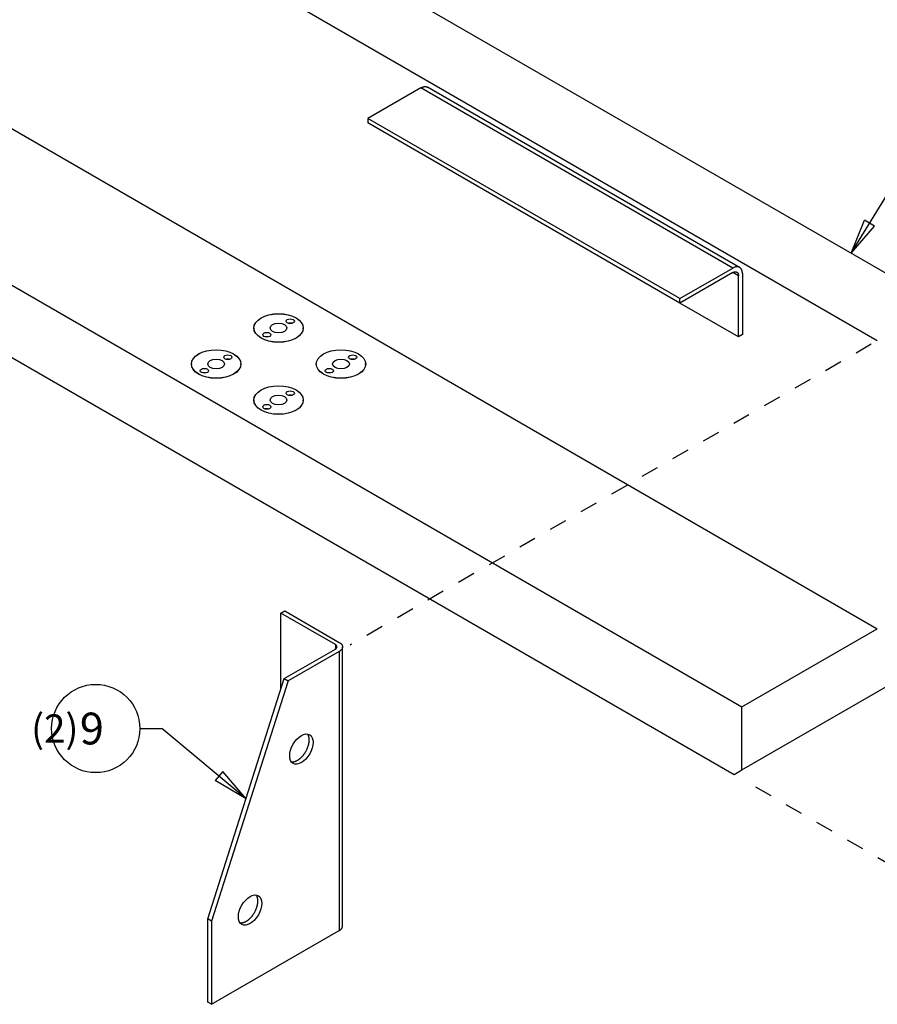
# Model space of a CAD drawing. Extents: x 0.8 to 33.8, y 0.5 to 21.5.
# Drawn here: x 6.5 to 11.4, y 9.2 to 14.7 of the extents above; entities that cross this region are included whole.
import ezdxf
from ezdxf.enums import TextEntityAlignment as Align

# ---------------------------------------------------------------- set-up
doc = ezdxf.new("R2010")
doc.units = 0
doc.header["$MEASUREMENT"] = 0
doc.linetypes.add('HIDDEN', pattern=[0.1875, 0.0625, -0.0625, 0.0625])
doc.linetypes.add('HIDDENNEW0', pattern=[0.1875, 0.0625, -0.0625, 0.0625])
for name, color, linetype in [('DASH', 6, 'CONTINUOUS'), ('DIM', 2, 'CONTINUOUS'), ('OBJ', 7, 'HIDDENNEW0')]:
    doc.layers.add(name, color=color, linetype=linetype)
doc.styles.get("Standard").update_dxf_attribs({"font": 'monotxt.shx'})

# ---------------------------------------------------------------- blocks, each defined once
blk = doc.blocks.new('*E28')
at = {"layer": 'OBJ', "color": 7, "linetype": 'Continuous'}
blk.add_circle((0, 0), 1, dxfattribs=at)
blk = doc.blocks.new('*E29')
at = {"layer": 'OBJ', "color": 7, "linetype": 'Continuous'}
blk.add_circle((0, 0), 1, dxfattribs=at)
blk = doc.blocks.new('*E30')
at = {"layer": 'OBJ', "color": 7, "linetype": 'Continuous'}
blk.add_circle((0, 0), 1, dxfattribs=at)
blk = doc.blocks.new('*E31')
at = {"layer": 'OBJ', "color": 7, "linetype": 'Continuous'}
blk.add_circle((0, 0), 1, dxfattribs=at)
blk = doc.blocks.new('*D58')
at = {"layer": 'DIM', "color": 2, "linetype": 'Continuous'}
for p, q in [((11.240759, 13.421142), (13.018321, 16.311376)), ((13.143321, 16.311376), (13.018321, 16.311376)), ((11.240759, 13.421142), (11.31714, 13.608963)), ((11.240759, 13.421142), (11.373927, 13.574038)), ((11.373927, 13.574038), (11.31714, 13.608963))]:
    blk.add_line(p, q, dxfattribs=at)
blk.add_circle((13.393321, 16.311376), 0.25, dxfattribs=at)
blk.add_text('3', height=0.18, dxfattribs=at).set_placement((13.303321, 16.221376))
blk = doc.blocks.new('*E101')
at = {"layer": 'OBJ', "color": 7, "linetype": 'Continuous'}
blk.add_circle((0, 0), 1, dxfattribs=at)
blk = doc.blocks.new('*E102')
at = {"layer": 'OBJ', "color": 7, "linetype": 'Continuous'}
blk.add_circle((0, 0), 1, dxfattribs=at)
blk = doc.blocks.new('*E103')
at = {"layer": 'OBJ', "color": 7, "linetype": 'Continuous'}
blk.add_circle((0, 0), 1, dxfattribs=at)
blk = doc.blocks.new('*E104')
at = {"layer": 'OBJ', "color": 7, "linetype": 'Continuous'}
blk.add_circle((0, 0), 1, dxfattribs=at)
blk = doc.blocks.new('*E106')
at = {"layer": 'OBJ', "color": 7, "linetype": 'Continuous'}
blk.add_circle((0, 0), 1, dxfattribs=at)
blk = doc.blocks.new('*E107')
at = {"layer": 'OBJ', "color": 7, "linetype": 'Continuous'}
blk.add_circle((0, 0), 1, dxfattribs=at)
blk = doc.blocks.new('*E108')
at = {"layer": 'OBJ', "color": 7, "linetype": 'Continuous'}
blk.add_circle((0, 0), 1, dxfattribs=at)
blk = doc.blocks.new('*E109')
at = {"layer": 'OBJ', "color": 7, "linetype": 'Continuous'}
blk.add_circle((0, 0), 1, dxfattribs=at)
blk = doc.blocks.new('*E111')
at = {"layer": 'OBJ', "color": 7, "linetype": 'Continuous'}
blk.add_circle((0, 0), 1, dxfattribs=at)
blk = doc.blocks.new('*E112')
at = {"layer": 'OBJ', "color": 7, "linetype": 'Continuous'}
blk.add_circle((0, 0), 1, dxfattribs=at)
blk = doc.blocks.new('*E113')
at = {"layer": 'OBJ', "color": 7, "linetype": 'Continuous'}
blk.add_circle((0, 0), 1, dxfattribs=at)
blk = doc.blocks.new('*E114')
at = {"layer": 'OBJ', "color": 7, "linetype": 'Continuous'}
blk.add_circle((0, 0), 1, dxfattribs=at)
blk = doc.blocks.new('*E116')
at = {"layer": 'OBJ', "color": 7, "linetype": 'Continuous'}
blk.add_circle((0, 0), 1, dxfattribs=at)
blk = doc.blocks.new('*E117')
at = {"layer": 'OBJ', "color": 7, "linetype": 'Continuous'}
blk.add_circle((0, 0), 1, dxfattribs=at)
blk = doc.blocks.new('*E118')
at = {"layer": 'OBJ', "color": 7, "linetype": 'Continuous'}
blk.add_circle((0, 0), 1, dxfattribs=at)
blk = doc.blocks.new('*E119')
at = {"layer": 'OBJ', "color": 7, "linetype": 'Continuous'}
blk.add_circle((0, 0), 1, dxfattribs=at)
blk = doc.blocks.new('*E267')
at = {"layer": 'OBJ', "color": 7, "linetype": 'Continuous'}
blk.add_circle((0, 0), 1, dxfattribs=at)
blk = doc.blocks.new('*E268')
at = {"layer": 'OBJ', "color": 7, "linetype": 'Continuous'}
blk.add_circle((0, 0), 1, dxfattribs=at)
blk = doc.blocks.new('*D269')
at = {"layer": 'DIM', "color": 2, "linetype": 'Continuous'}
for p, q in [((7.2113, 10.7285), (7.3363, 10.7285)), ((7.8128, 10.3309), (7.3363, 10.7285)), ((7.6806, 10.4846), (7.6379, 10.4334)), ((7.8128, 10.3309), (7.6379, 10.4334)), ((7.8128, 10.3309), (7.6806, 10.4846))]:
    blk.add_line(p, q, dxfattribs=at)
blk.add_circle((6.9613, 10.7285), 0.25, dxfattribs=at)
blk.add_text('9', height=0.18, dxfattribs=at).set_placement((6.8713, 10.6385))

msp = doc.modelspace()

# ---------------------------------------------------------------- linework, layer by layer
at = {"layer": 'DASH', "color": 6, "linetype": 'HIDDEN'}
for p, q in [((11.3551, 12.9058), (8.403, 11.2014)), ((10.6986, 10.3987), (12.0642, 9.6103))]:
    msp.add_line(p, q, dxfattribs=at)
at = {"layer": 'OBJ', "color": 7, "linetype": 'Continuous'}
for p, q in [((5.8211, 16.55), (11.7428, 13.1311)), ((5.821, 16.1418), (11.3892, 12.927)), ((5.4676, 14.7129), (11.3892, 11.294)), ((8.8031, 14.3578), (8.5035, 14.1848)), ((10.5709, 13.3372), (8.8031, 14.3578)), ((10.609, 13.341), (8.8412, 14.3616)), ((4.7005, 14.27), (10.6221, 10.8511)), ((10.2713, 13.1642), (8.5035, 14.1848)), ((8.5035, 14.1848), (8.5035, 14.1593)), ((10.2713, 13.1387), (8.5035, 14.1593)), ((4.7446, 13.8362), (10.5779, 10.4684)), ((10.2713, 13.1642), (10.5709, 13.3372)), ((10.5709, 13.3117), (10.2713, 13.1387)), ((10.6027, 13.2933), (10.5709, 13.3117)), ((10.6027, 12.9473), (10.6027, 13.2933)), ((10.6248, 13.3061), (10.6248, 12.9601)), ((10.2713, 13.1387), (10.2713, 13.1642)), ((10.6027, 12.9473), (10.2713, 13.1387)), ((7.857, 12.9976), (7.857, 12.9927)), ((8.137, 12.9927), (8.137, 12.9976)), ((7.9358, 12.9462), (7.9358, 12.9481)), ((10.6248, 12.9601), (10.6027, 12.9473)), ((7.5034, 12.7935), (7.5034, 12.7885)), ((7.7834, 12.7885), (7.7834, 12.7935)), ((8.2105, 12.7935), (8.2105, 12.7885)), ((8.4905, 12.7885), (8.4905, 12.7935)), ((7.5823, 12.742), (7.5823, 12.744)), ((8.2894, 12.742), (8.2894, 12.744)), ((7.857, 12.5894), (7.857, 12.5844)), ((8.137, 12.5844), (8.137, 12.5894)), ((7.9358, 12.5379), (7.9358, 12.5398)), ((10.6221, 10.4939), (12.5102, 11.584)), ((8.0096, 11.3825), (8.0317, 11.3952)), ((8.0096, 10.9485), (8.0096, 11.3825)), ((8.319, 11.2039), (8.0096, 11.3825)), ((8.0317, 11.3952), (8.341, 11.2166)), ((10.6221, 10.8511), (11.3892, 11.294)), ((8.0297, 11.0113), (8.319, 11.1784)), ((8.341, 11.1656), (8.0518, 10.9986)), ((8.319, 11.2039), (8.319, 11.1784)), ((8.341, 11.1656), (8.341, 9.5836)), ((8.3594, 9.6092), (8.3594, 11.1911)), ((7.5959, 9.6505), (8.0297, 11.0113)), ((8.0518, 10.9986), (7.618, 9.6377)), ((8.0297, 11.0113), (8.0518, 10.9986)), ((10.6221, 10.4939), (10.6221, 10.8511)), ((10.5779, 10.4684), (10.6221, 10.4939)), ((7.5959, 9.1789), (7.5959, 9.6505)), ((7.618, 9.6377), (7.5959, 9.6505)), ((7.618, 9.6377), (7.618, 9.1662)), ((7.618, 9.1662), (8.341, 9.5836)), ((7.618, 9.1662), (7.5959, 9.1789))]:
    msp.add_line(p, q, dxfattribs=at)
for points in [[(8.8031, 14.3578), (8.8044, 14.3585, -0.005387), (8.8057, 14.3592, -0.005361), (8.807, 14.3599, -0.005459), (8.8083, 14.3605, -0.005722), (8.8096, 14.3611, -0.005942), (8.8109, 14.3617, -0.006149), (8.8123, 14.3622, -0.006361), (8.8136, 14.3627, -0.006609), (8.8149, 14.3631, -0.006849), (8.8163, 14.3635, -0.007112), (8.8176, 14.3639, -0.007368), (8.819, 14.3642, -0.007646), (8.8203, 14.3645, -0.007929), (8.8216, 14.3647, -0.008242), (8.823, 14.3649, -0.008511), (8.8243, 14.3651, -0.008762), (8.8256, 14.3651, -0.00914), (8.8269, 14.3652, -0.009651), (8.8282, 14.3652, -0.009669), (8.8295, 14.3651, -0.009284), (8.8307, 14.365, -0.010548), (8.832, 14.3648, -0.01298), (8.8333, 14.3646, -0.010083), (8.8345, 14.3643, -0.003455), (8.8355, 14.3641, -0.014634), (8.8368, 14.3636, -0.026025), (8.8388, 14.3628, -0.012915), (8.8412, 14.3616, -0.006836)], [(10.6248, 13.3061), (10.6247, 13.309, 0.011351), (10.6246, 13.3119, 0.011346), (10.6242, 13.3148, 0.011789), (10.6238, 13.3176, 0.012967), (10.6232, 13.3203, 0.014021), (10.6224, 13.323, 0.015042), (10.6215, 13.3256, 0.016114), (10.6205, 13.328, 0.017349), (10.6193, 13.3304, 0.018553), (10.6179, 13.3325, 0.019778), (10.6164, 13.3346, 0.020909), (10.6148, 13.3365, 0.021952), (10.613, 13.3382, 0.022811), (10.6111, 13.3397, 0.023461), (10.609, 13.341, 0.023735), (10.6069, 13.3421, 0.023625), (10.6046, 13.343, 0.023463), (10.6022, 13.3437, 0.023201), (10.5998, 13.3442, 0.021834), (10.5973, 13.3445, 0.01971), (10.5947, 13.3446, 0.020202), (10.5921, 13.3444, 0.02189), (10.5893, 13.3441, 0.016126), (10.5867, 13.3436, 0.006756), (10.5844, 13.3431, 0.019545), (10.5814, 13.3421, 0.029327), (10.5768, 13.3401, 0.013654), (10.5709, 13.3372, 0.007181)], [(10.5709, 13.3117), (10.5724, 13.3125, -0.011352), (10.5739, 13.3133, -0.011347), (10.5755, 13.314, -0.011789), (10.5771, 13.3146, -0.012968), (10.5787, 13.3151, -0.014022), (10.5802, 13.3155, -0.015043), (10.5818, 13.3158, -0.016115), (10.5834, 13.316, -0.017351), (10.5849, 13.316, -0.018555), (10.5864, 13.316, -0.01978), (10.5879, 13.3158, -0.020911), (10.5894, 13.3155, -0.021954), (10.5908, 13.3151, -0.022812), (10.5921, 13.3146, -0.023462), (10.5934, 13.3139, -0.023736), (10.5946, 13.3131, -0.023625), (10.5957, 13.3123, -0.023463), (10.5968, 13.3112, -0.023201), (10.5978, 13.3101, -0.021834), (10.5986, 13.3089, -0.019709), (10.5994, 13.3077, -0.020201), (10.6002, 13.3063, -0.021889), (10.6008, 13.3048, -0.016125), (10.6013, 13.3033, -0.006756), (10.6017, 13.3019, -0.019544), (10.6021, 13.3001, -0.029324), (10.6024, 13.2972, -0.013653), (10.6027, 13.2933, -0.007181)], [(8.0733, 13.0237), (8.0728, 13.0238, 0.003024), (8.0724, 13.0239, 0.003033), (8.072, 13.024, 0.003008), (8.0716, 13.0241, 0.002954), (8.0712, 13.0242, 0.002914), (8.0708, 13.0242, 0.002878), (8.0704, 13.0243, 0.002846), (8.07, 13.0244, 0.002809), (8.0696, 13.0245, 0.002778), (8.0692, 13.0245, 0.002744), (8.0687, 13.0246, 0.002716), (8.0683, 13.0246, 0.002684), (8.0679, 13.0247, 0.002659), (8.0675, 13.0247, 0.002629), (8.0671, 13.0248, 0.002607), (8.0667, 13.0248, 0.002579), (8.0663, 13.0248, 0.002558), (8.0659, 13.0249, 0.002532), (8.0655, 13.0249, 0.002514), (8.0651, 13.0249, 0.002489), (8.0647, 13.0249, 0.002473), (8.0643, 13.0249, 0.00245), (8.0639, 13.025, 0.002435), (8.0635, 13.025, 0.002412), (8.0631, 13.025, 0.002401), (8.0627, 13.025, 0.002384), (8.0623, 13.0249, 0.002367), (8.0619, 13.0249, 0.002337), (8.0615, 13.0249, 0.002352), (8.0612, 13.0249, 0.002357), (8.0608, 13.0249, 0.00235), (8.0604, 13.0249, 0.002387), (8.06, 13.0248, 0.002415), (8.0596, 13.0248, 0.002444), (8.0592, 13.0247, 0.002457), (8.0588, 13.0247, 0.002471), (8.0584, 13.0247, 0.002519), (8.0581, 13.0246, 0.002607), (8.0577, 13.0246, 0.002552), (8.0573, 13.0245, 0.002401), (8.0569, 13.0244, 0.0027), (8.0565, 13.0244, 0.003294), (8.0561, 13.0243, 0.002494), (8.0557, 13.0242, 0.000785), (8.0553, 13.0242, 0.003644), (8.0549, 13.0241, 0.00644), (8.0542, 13.0239, 0.003156), (8.0533, 13.0237, 0.00166)], [(7.9358, 12.9481), (7.9354, 12.9481, 0.003192), (7.9349, 12.9482, 0.003129), (7.9344, 12.9482, 0.0031), (7.9339, 12.9483, 0.003121), (7.9334, 12.9483, 0.003126), (7.9329, 12.9483, 0.003127), (7.9324, 12.9484, 0.003126), (7.9319, 12.9484, 0.003135), (7.9314, 12.9484, 0.003139), (7.9308, 12.9484, 0.003149), (7.9303, 12.9484, 0.003155), (7.9298, 12.9484, 0.003165), (7.9293, 12.9484, 0.003177), (7.9288, 12.9484, 0.003197), (7.9283, 12.9483, 0.003202), (7.9277, 12.9483, 0.003199), (7.9272, 12.9483, 0.003243), (7.9267, 12.9482, 0.003327), (7.9262, 12.9482, 0.003254), (7.9257, 12.9481, 0.00306), (7.9252, 12.948, 0.003395), (7.9247, 12.948, 0.004072), (7.9241, 12.9479, 0.00313), (7.9237, 12.9478, 0.001107), (7.9232, 12.9477, 0.004436), (7.9227, 12.9476, 0.007767), (7.9218, 12.9474, 0.003884), (7.9207, 12.9471, 0.002081)], [(7.7197, 12.8195), (7.7193, 12.8197, 0.003024), (7.7189, 12.8198, 0.003033), (7.7185, 12.8199, 0.003008), (7.7181, 12.8199, 0.002954), (7.7177, 12.82, 0.002914), (7.7172, 12.8201, 0.002878), (7.7168, 12.8202, 0.002846), (7.7164, 12.8203, 0.002809), (7.716, 12.8203, 0.002778), (7.7156, 12.8204, 0.002744), (7.7152, 12.8205, 0.002716), (7.7148, 12.8205, 0.002684), (7.7144, 12.8206, 0.002659), (7.7139, 12.8206, 0.002629), (7.7135, 12.8207, 0.002607), (7.7131, 12.8207, 0.002579), (7.7127, 12.8207, 0.002558), (7.7123, 12.8207, 0.002532), (7.7119, 12.8208, 0.002514), (7.7115, 12.8208, 0.002489), (7.7111, 12.8208, 0.002473), (7.7107, 12.8208, 0.00245), (7.7103, 12.8208, 0.002435), (7.7099, 12.8208, 0.002412), (7.7095, 12.8208, 0.002401), (7.7091, 12.8208, 0.002384), (7.7087, 12.8208, 0.002367), (7.7084, 12.8208, 0.002337), (7.708, 12.8208, 0.002352), (7.7076, 12.8208, 0.002357), (7.7072, 12.8208, 0.00235), (7.7068, 12.8207, 0.002387), (7.7065, 12.8207, 0.002415), (7.7061, 12.8207, 0.002444), (7.7057, 12.8206, 0.002457), (7.7053, 12.8206, 0.002471), (7.7049, 12.8205, 0.002519), (7.7045, 12.8205, 0.002607), (7.7041, 12.8204, 0.002552), (7.7037, 12.8204, 0.002401), (7.7033, 12.8203, 0.0027), (7.7029, 12.8202, 0.003294), (7.7025, 12.8202, 0.002494), (7.7021, 12.8201, 0.000785), (7.7018, 12.82, 0.003644), (7.7013, 12.8199, 0.00644), (7.7007, 12.8198, 0.003156), (7.6998, 12.8195, 0.00166)], [(8.4268, 12.8195), (8.4264, 12.8197, 0.003024), (8.426, 12.8198, 0.003033), (8.4256, 12.8199, 0.003008), (8.4252, 12.8199, 0.002954), (8.4248, 12.82, 0.002914), (8.4244, 12.8201, 0.002878), (8.4239, 12.8202, 0.002846), (8.4235, 12.8203, 0.002809), (8.4231, 12.8203, 0.002778), (8.4227, 12.8204, 0.002744), (8.4223, 12.8205, 0.002716), (8.4219, 12.8205, 0.002684), (8.4215, 12.8206, 0.002659), (8.4211, 12.8206, 0.002629), (8.4206, 12.8207, 0.002607), (8.4202, 12.8207, 0.002579), (8.4198, 12.8207, 0.002558), (8.4194, 12.8207, 0.002532), (8.419, 12.8208, 0.002514), (8.4186, 12.8208, 0.002489), (8.4182, 12.8208, 0.002473), (8.4178, 12.8208, 0.00245), (8.4174, 12.8208, 0.002435), (8.417, 12.8208, 0.002412), (8.4166, 12.8208, 0.002401), (8.4162, 12.8208, 0.002384), (8.4159, 12.8208, 0.002367), (8.4155, 12.8208, 0.002337), (8.4151, 12.8208, 0.002352), (8.4147, 12.8208, 0.002357), (8.4143, 12.8208, 0.00235), (8.4139, 12.8207, 0.002387), (8.4136, 12.8207, 0.002415), (8.4132, 12.8207, 0.002444), (8.4128, 12.8206, 0.002457), (8.4124, 12.8206, 0.002471), (8.412, 12.8205, 0.002519), (8.4116, 12.8205, 0.002607), (8.4112, 12.8204, 0.002552), (8.4108, 12.8204, 0.002401), (8.4104, 12.8203, 0.0027), (8.41, 12.8202, 0.003294), (8.4096, 12.8202, 0.002494), (8.4092, 12.8201, 0.000785), (8.4089, 12.82, 0.003644), (8.4084, 12.8199, 0.00644), (8.4078, 12.8198, 0.003156), (8.4069, 12.8195, 0.00166)], [(7.5823, 12.744), (7.5818, 12.744, 0.003193), (7.5813, 12.7441, 0.003129), (7.5808, 12.7441, 0.003101), (7.5803, 12.7442, 0.003122), (7.5798, 12.7442, 0.003127), (7.5793, 12.7442, 0.003127), (7.5788, 12.7442, 0.003127), (7.5783, 12.7443, 0.003135), (7.5778, 12.7443, 0.00314), (7.5773, 12.7443, 0.00315), (7.5768, 12.7443, 0.003156), (7.5763, 12.7443, 0.003166), (7.5757, 12.7443, 0.003178), (7.5752, 12.7442, 0.003198), (7.5747, 12.7442, 0.003203), (7.5742, 12.7442, 0.0032), (7.5737, 12.7441, 0.003243), (7.5731, 12.7441, 0.003328), (7.5726, 12.744, 0.003254), (7.5721, 12.744, 0.003061), (7.5716, 12.7439, 0.003396), (7.5711, 12.7438, 0.004073), (7.5706, 12.7437, 0.003131), (7.5701, 12.7437, 0.001107), (7.5697, 12.7436, 0.004437), (7.5691, 12.7435, 0.007769), (7.5683, 12.7433, 0.003885), (7.5672, 12.743, 0.002081)], [(8.2894, 12.744), (8.2889, 12.744, 0.003193), (8.2884, 12.7441, 0.003129), (8.2879, 12.7441, 0.003101), (8.2874, 12.7442, 0.003122), (8.2869, 12.7442, 0.003127), (8.2864, 12.7442, 0.003128), (8.2859, 12.7442, 0.003127), (8.2854, 12.7443, 0.003135), (8.2849, 12.7443, 0.00314), (8.2844, 12.7443, 0.00315), (8.2839, 12.7443, 0.003156), (8.2834, 12.7443, 0.003166), (8.2828, 12.7443, 0.003178), (8.2823, 12.7442, 0.003198), (8.2818, 12.7442, 0.003203), (8.2813, 12.7442, 0.0032), (8.2808, 12.7441, 0.003244), (8.2803, 12.7441, 0.003328), (8.2797, 12.744, 0.003254), (8.2792, 12.744, 0.003061), (8.2787, 12.7439, 0.003396), (8.2782, 12.7438, 0.004073), (8.2777, 12.7437, 0.003131), (8.2772, 12.7437, 0.001107), (8.2768, 12.7436, 0.004437), (8.2762, 12.7435, 0.007769), (8.2754, 12.7433, 0.003885), (8.2743, 12.743, 0.002081)], [(8.0733, 12.6154), (8.0728, 12.6155, 0.003024), (8.0724, 12.6156, 0.003033), (8.072, 12.6157, 0.003008), (8.0716, 12.6158, 0.002954), (8.0712, 12.6159, 0.002914), (8.0708, 12.616, 0.002878), (8.0704, 12.6161, 0.002846), (8.07, 12.6161, 0.002809), (8.0696, 12.6162, 0.002778), (8.0692, 12.6163, 0.002744), (8.0687, 12.6163, 0.002716), (8.0683, 12.6164, 0.002684), (8.0679, 12.6164, 0.002659), (8.0675, 12.6165, 0.002629), (8.0671, 12.6165, 0.002607), (8.0667, 12.6166, 0.002579), (8.0663, 12.6166, 0.002558), (8.0659, 12.6166, 0.002532), (8.0655, 12.6166, 0.002514), (8.0651, 12.6167, 0.002489), (8.0647, 12.6167, 0.002473), (8.0643, 12.6167, 0.00245), (8.0639, 12.6167, 0.002435), (8.0635, 12.6167, 0.002412), (8.0631, 12.6167, 0.002401), (8.0627, 12.6167, 0.002384), (8.0623, 12.6167, 0.002367), (8.0619, 12.6167, 0.002337), (8.0615, 12.6167, 0.002352), (8.0612, 12.6166, 0.002357), (8.0608, 12.6166, 0.00235), (8.0604, 12.6166, 0.002387), (8.06, 12.6166, 0.002415), (8.0596, 12.6165, 0.002444), (8.0592, 12.6165, 0.002457), (8.0588, 12.6165, 0.002471), (8.0584, 12.6164, 0.002519), (8.0581, 12.6164, 0.002607), (8.0577, 12.6163, 0.002552), (8.0573, 12.6163, 0.002401), (8.0569, 12.6162, 0.0027), (8.0565, 12.6161, 0.003294), (8.0561, 12.616, 0.002494), (8.0557, 12.616, 0.000785), (8.0553, 12.6159, 0.003644), (8.0549, 12.6158, 0.00644), (8.0542, 12.6156, 0.003156), (8.0533, 12.6154, 0.00166)], [(7.9358, 12.5398), (7.9354, 12.5399, 0.003194), (7.9349, 12.5399, 0.00313), (7.9344, 12.54, 0.003102), (7.9339, 12.54, 0.003123), (7.9334, 12.5401, 0.003127), (7.9329, 12.5401, 0.003128), (7.9324, 12.5401, 0.003127), (7.9319, 12.5401, 0.003136), (7.9314, 12.5402, 0.003141), (7.9308, 12.5402, 0.00315), (7.9303, 12.5402, 0.003156), (7.9298, 12.5401, 0.003167), (7.9293, 12.5401, 0.003179), (7.9288, 12.5401, 0.003199), (7.9283, 12.5401, 0.003204), (7.9277, 12.5401, 0.003201), (7.9272, 12.54, 0.003244), (7.9267, 12.54, 0.003329), (7.9262, 12.5399, 0.003255), (7.9257, 12.5398, 0.003062), (7.9252, 12.5398, 0.003397), (7.9247, 12.5397, 0.004074), (7.9241, 12.5396, 0.003132), (7.9237, 12.5395, 0.001108), (7.9232, 12.5395, 0.004438), (7.9227, 12.5393, 0.007771), (7.9218, 12.5391, 0.003886), (7.9207, 12.5389, 0.002082)], [(8.341, 11.2166), (8.3431, 11.2154, -0.011352), (8.3451, 11.2141, -0.011347), (8.347, 11.2127, -0.011789), (8.3488, 11.2112, -0.012968), (8.3505, 11.2096, -0.014021), (8.3521, 11.208, -0.015042), (8.3535, 11.2063, -0.016114), (8.3549, 11.2046, -0.01735), (8.356, 11.2027, -0.018553), (8.357, 11.2009, -0.019778), (8.3578, 11.199, -0.020909), (8.3585, 11.1971, -0.021951), (8.359, 11.1951, -0.02281), (8.3593, 11.1931, -0.02346), (8.3594, 11.1911, -0.023734), (8.3593, 11.1891, -0.023623), (8.359, 11.1871, -0.023462), (8.3585, 11.1852, -0.023199), (8.3578, 11.1832, -0.021833), (8.357, 11.1813, -0.019708), (8.356, 11.1795, -0.020201), (8.3549, 11.1777, -0.021889), (8.3535, 11.1759, -0.016125), (8.3521, 11.1742, -0.006756), (8.3507, 11.1728, -0.019544), (8.3488, 11.171, -0.029326), (8.3455, 11.1686, -0.013653), (8.341, 11.1656, -0.007181)], [(8.319, 11.1784), (8.32, 11.179, 0.011352), (8.321, 11.1797, 0.011346), (8.322, 11.1804, 0.011789), (8.3229, 11.1811, 0.012967), (8.3237, 11.1819, 0.014021), (8.3245, 11.1827, 0.015042), (8.3252, 11.1835, 0.016114), (8.3259, 11.1844, 0.017349), (8.3265, 11.1853, 0.018553), (8.327, 11.1862, 0.019778), (8.3274, 11.1872, 0.020909), (8.3277, 11.1882, 0.021951), (8.328, 11.1892, 0.02281), (8.3281, 11.1901, 0.02346), (8.3282, 11.1911, 0.023734), (8.3281, 11.1921, 0.023624), (8.328, 11.1931, 0.023462), (8.3277, 11.1941, 0.0232), (8.3274, 11.1951, 0.021834), (8.327, 11.196, 0.019709), (8.3265, 11.197, 0.020202), (8.3259, 11.1979, 0.02189), (8.3252, 11.1988, 0.016126), (8.3245, 11.1996, 0.006756), (8.3238, 11.2003, 0.019545), (8.3229, 11.2012, 0.029327), (8.3212, 11.2024, 0.013654), (8.319, 11.2039, 0.007181)], [(8.0698, 10.5397), (8.073, 10.5395, 0.019139), (8.0762, 10.5394, 0.019419), (8.0794, 10.5397, 0.018501), (8.0827, 10.5402, 0.016777), (8.0859, 10.5408, 0.015488), (8.0891, 10.5417, 0.014303), (8.0923, 10.5428, 0.013306), (8.0955, 10.544, 0.0123), (8.0986, 10.5454, 0.011374), (8.1016, 10.547, 0.010346), (8.1046, 10.5486, 0.010028), (8.1076, 10.5504, 0.009615), (8.1106, 10.5524, 0.009057), (8.1137, 10.5547, 0.009115), (8.1169, 10.5571, 0.008975), (8.1201, 10.5598, 0.008838), (8.1233, 10.5626, 0.008638), (8.1266, 10.5657, 0.008587), (8.1298, 10.5691, 0.00845), (8.1331, 10.5726, 0.008406), (8.1363, 10.5764, 0.008303), (8.1394, 10.5803, 0.008295), (8.1425, 10.5845, 0.008239), (8.1455, 10.5888, 0.008262), (8.1484, 10.5933, 0.008256), (8.1512, 10.598, 0.008316), (8.1539, 10.6027, 0.008364), (8.1564, 10.6076, 0.008464), (8.1587, 10.6126, 0.008571), (8.1608, 10.6176, 0.008716), (8.1628, 10.6226, 0.008887), (8.1645, 10.6277, 0.009077), (8.166, 10.6327, 0.009323), (8.1674, 10.6377, 0.009579), (8.1684, 10.6426, 0.009882), (8.1693, 10.6474, 0.010141), (8.1699, 10.6521, 0.010594), (8.1704, 10.6566, 0.01111), (8.1706, 10.661, 0.011376), (8.1706, 10.6653, 0.0112), (8.1704, 10.6693, 0.012552), (8.17, 10.6731, 0.015043), (8.1694, 10.6769, 0.012794), (8.1688, 10.6802, 0.006196), (8.1681, 10.6832, 0.01751), (8.1669, 10.6865, 0.031961), (8.1647, 10.6909, 0.018232), (8.1617, 10.6964, 0.010669)], [(7.7791, 9.6276), (7.7822, 9.6273, 0.019139), (7.7854, 9.6273, 0.019419), (7.7887, 9.6275, 0.018501), (7.7919, 9.628, 0.016777), (7.7952, 9.6287, 0.015488), (7.7984, 9.6296, 0.014303), (7.8016, 9.6307, 0.013306), (7.8047, 9.6319, 0.0123), (7.8078, 9.6333, 0.011374), (7.8109, 9.6348, 0.010346), (7.8138, 9.6365, 0.010028), (7.8168, 9.6383, 0.009615), (7.8199, 9.6403, 0.009057), (7.823, 9.6425, 0.009115), (7.8261, 9.645, 0.008975), (7.8293, 9.6476, 0.008838), (7.8326, 9.6505, 0.008639), (7.8358, 9.6536, 0.008587), (7.8391, 9.6569, 0.00845), (7.8423, 9.6605, 0.008406), (7.8455, 9.6642, 0.008304), (7.8487, 9.6682, 0.008295), (7.8517, 9.6723, 0.008239), (7.8548, 9.6767, 0.008263), (7.8577, 9.6812, 0.008256), (7.8604, 9.6858, 0.008316), (7.8631, 9.6906, 0.008364), (7.8656, 9.6955, 0.008464), (7.8679, 9.7004, 0.008572), (7.8701, 9.7054, 0.008717), (7.872, 9.7105, 0.008887), (7.8738, 9.7155, 0.009077), (7.8753, 9.7206, 0.009323), (7.8766, 9.7255, 0.009579), (7.8777, 9.7304, 0.009882), (7.8785, 9.7353, 0.010141), (7.8792, 9.7399, 0.010594), (7.8796, 9.7445, 0.01111), (7.8798, 9.7489, 0.011376), (7.8798, 9.7531, 0.0112), (7.8796, 9.7571, 0.012552), (7.8793, 9.761, 0.015043), (7.8787, 9.7647, 0.012794), (7.878, 9.7681, 0.006196), (7.8773, 9.771, 0.01751), (7.8761, 9.7743, 0.031961), (7.874, 9.7788, 0.018232), (7.871, 9.7843, 0.010669)], [(8.341, 9.5836), (8.3421, 9.5842, 0.005388), (8.3431, 9.5849, 0.005362), (8.3441, 9.5855, 0.00546), (8.3451, 9.5862, 0.005723), (8.346, 9.5869, 0.005943), (8.347, 9.5876, 0.00615), (8.3479, 9.5883, 0.006362), (8.3488, 9.5891, 0.00661), (8.3497, 9.5898, 0.00685), (8.3505, 9.5906, 0.007113), (8.3513, 9.5914, 0.00737), (8.3521, 9.5923, 0.007648), (8.3528, 9.5931, 0.00793), (8.3535, 9.5939, 0.008243), (8.3542, 9.5948, 0.008513), (8.3549, 9.5957, 0.008763), (8.3555, 9.5966, 0.009141), (8.356, 9.5975, 0.009652), (8.3565, 9.5984, 0.00967), (8.357, 9.5994, 0.009285), (8.3575, 9.6003, 0.010549), (8.3578, 9.6013, 0.012981), (8.3582, 9.6023, 0.010084), (8.3585, 9.6032, 0.003455), (8.3588, 9.6041, 0.014635), (8.359, 9.6052, 0.026025), (8.3592, 9.6069, 0.012914), (8.3594, 9.6092, 0.006836)]]:
    msp.add_lwpolyline(points, format="xyb", dxfattribs=at)

# ---------------------------------------------------------------- block references
at = {"layer": 'DIM', "color": 2}
for name in ['*D58', '*D269']:
    msp.add_blockref(name, (0, 0), dxfattribs=at)
at = {"layer": 'OBJ', "color": 7}
for name, p, xscale, yscale, zscale, rotation in [('*E30', (7.997, 12.9975), 0.14025, 0.080973414, 0.14025, 359.9999800000001), ('*E111', (7.997, 12.9976), 0.14, 0.080829077, 0.14, 359.9999800000001), ('*E114', (7.997, 12.9976), 0.0475, 0.027424151, 0.0475, 359.9999800000001), ('*E113', (8.0633, 13.0359), 0.0234375, 0.013531653, 0.0234375, 359.9999800000001), ('*E112', (7.9307, 12.9594), 0.0234375, 0.013531653, 0.0234375, 359.9999800000001), ('*E28', (7.6434, 12.7934), 0.14025, 0.080973414, 0.14025, 359.9999800000001), ('*E101', (7.6434, 12.7935), 0.14, 0.080829077, 0.14, 359.9999800000001), ('*E103', (7.7097, 12.8318), 0.0234375, 0.013531653, 0.0234375, 359.9999800000001), ('*E31', (8.3505, 12.7934), 0.14025, 0.080973414, 0.14025, 359.9999800000001), ('*E116', (8.3505, 12.7935), 0.14, 0.080829077, 0.14, 359.9999800000001), ('*E118', (8.4168, 12.8318), 0.0234375, 0.013531653, 0.0234375, 359.9999800000001), ('*E104', (7.6434, 12.7935), 0.0475, 0.027424151, 0.0475, 359.9999800000001), ('*E119', (8.3505, 12.7935), 0.0475, 0.027424151, 0.0475, 359.9999800000001), ('*E102', (7.5772, 12.7552), 0.0234375, 0.013531653, 0.0234375, 359.9999800000001), ('*E117', (8.2843, 12.7552), 0.0234375, 0.013531653, 0.0234375, 359.9999800000001), ('*E29', (7.997, 12.5892), 0.14025, 0.080973414, 0.14025, 359.9999800000001), ('*E106', (7.997, 12.5894), 0.14, 0.080829077, 0.14, 359.9999800000001), ('*E109', (7.997, 12.5894), 0.0475, 0.027424151, 0.0475, 359.9999800000001), ('*E108', (8.0633, 12.6277), 0.0234375, 0.013531653, 0.0234375, 359.9999800000001), ('*E107', (7.9307, 12.5511), 0.0234375, 0.013531653, 0.0234375, 359.9999800000001), ('*E268', (8.1264, 10.6122), 0.09375, 0.054126588, 0.09375, 240), ('*E267', (7.8357, 9.7001), 0.09375, 0.054126588, 0.09375, 240)]:
    msp.add_blockref(name, p, dxfattribs=dict(at, xscale=xscale, yscale=yscale, zscale=zscale, rotation=rotation))

# ---------------------------------------------------------------- texts
at = {"layer": 'DIM', "color": 2, "linetype": 'Continuous'}
msp.add_text('(2)  ', height=0.16, dxfattribs=at).set_placement((6.9613, 10.7285), align=Align.MIDDLE_RIGHT)

doc.saveas('drawing.dxf')
